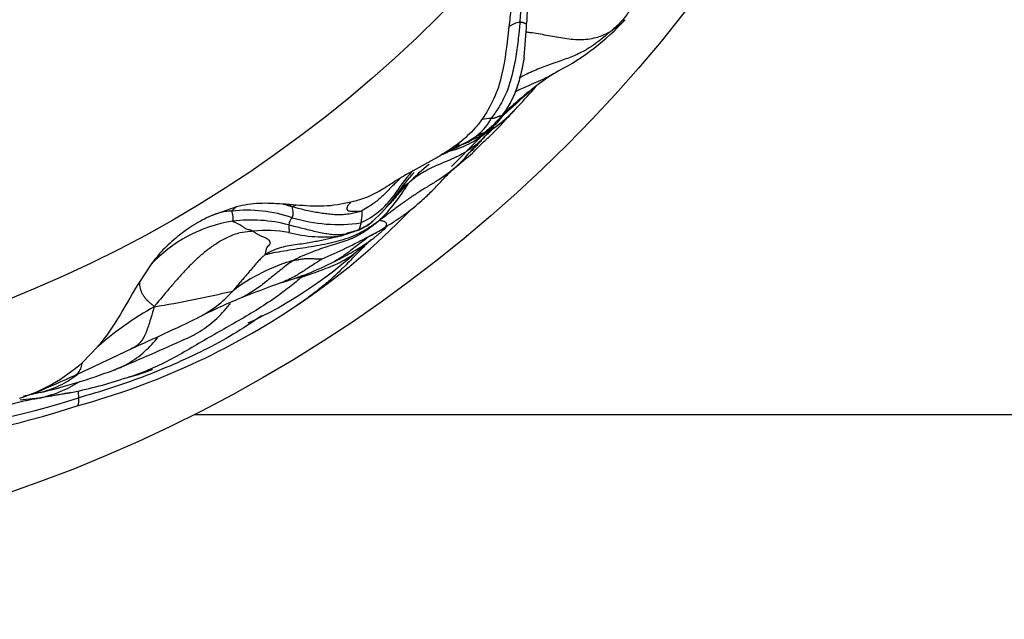
# Model space of a CAD drawing. Units: millimetres. Extents: x 0 to 835, y 0 to 1165.
# Drawn here: x 147 to 157, y 673 to 679 of the extents above; entities that cross this region are included whole.
import ezdxf
from ezdxf import colors
from ezdxf.entities.mleader import LeaderData, LeaderLine
from ezdxf.math import Vec2, Vec3

# ---------------------------------------------------------------- set-up
doc = ezdxf.new("R2010")
doc.units = ezdxf.units.MM
doc.layers.add('DV4_Défaut', color=7, linetype='Continuous')
doc.layers.add('Défaut', color=7, linetype='Continuous')

# ---------------------------------------------------------------- blocks, each defined once
blk = doc.blocks.new('_DOT')
at = {"color": 0}
blk.add_line((0, 0), (-1, 0), dxfattribs=at)
at = {"color": 0, "const_width": 0.333}
blk.add_lwpolyline([(-0.1665, 0, 1), (0.1665, 0, 1)], format="xyb", close=True, dxfattribs=at)
blk = doc.blocks.new('SE3')
at = {"layer": 'DV4_Défaut', "color": 7, "linetype": 'Continuous'}
for p, q in [((151.3135, 677.6683), (151.3239, 677.6754)), ((149.3922, 677.1995), (149.1464, 677.1145)), ((149.9667, 677.2166), (149.9014, 677.2218)), ((148.5621, 676.637), (148.4581, 676.4819)), ((148.0553, 675.8539), (147.9032, 675.6962)), ((148.9851, 675.1996), (187.6803, 675.1996))]:
    blk.add_line(p, q, dxfattribs=at)
for radius in [14, 12.25]:
    blk.add_circle((142.6803, 687.6996), radius, dxfattribs=at)
for centre, radius, start, end in [((154.5089, 678.894), 2.387, 154.98962, 177.89619), ((155.6081, 678.845), 3.4234, 168.15678, 177.92684), ((152.2124, 678.6289), 0.3638, 104.14045, 122.58747), ((151.414, 680.5812), 2.336, 297.59351, 317.50534), ((146.4605, 679.2168), 5.7321, 354.2407, 357.53888), ((150.9239, 678.7738), 1.2458, 323.40972, 352.53633), ((153.6404, 676.5911), 2.2351, 120.79642, 126.79998), ((158.5653, 670.9497), 9.7188, 130.12694, 132.906), ((149.0239, 681.1324), 4.275, 316.10012, 319.616), ((151.103, 679.048), 1.3325, 304.8717, 318.16487), ((151.103, 679.048), 1.3325, 318.16487, 318.69224), ((151.3986, 678.2846), 0.5046, 302.80616, 332.63588), ((151.884, 677.4747), 0.5792, 93.68494, 102.97291), ((151.2175, 678.6898), 0.9659, 307.60377, 317.01378), ((151.2386, 678.6441), 0.9063, 309.52182, 321.2702), ((150.3696, 679.1537), 1.904, 317.5066, 321.45821), ((158.5653, 670.9497), 9.7188, 133.71795, 134.13241), ((168.7012, 660.7859), 24.0716, 134.48604, 134.59879), ((151.2251, 678.6002), 0.8912, 282.96668, 310.67321), ((168.7012, 660.7859), 24.0716, 134.78936, 135.73158), ((154.3917, 671.9076), 6.5336, 116.38035, 118.01408), ((147.4078, 682.6439), 6.5098, 308.81535, 310.87314), ((151.2466, 678.1265), 0.5835, 316.40447, 317.92822), ((152.3625, 676.1857), 1.8081, 128.0568, 136.53175), ((152.8437, 676.0192), 2.3276, 139.19321, 146.48543), ((152.0808, 676.5771), 1.3648, 135.63904, 146.934), ((149.5338, 678.3237), 1.7605, 314.57557, 329.47404), ((146.5347, 680.7119), 5.5563, 322.33459, 322.95479), ((151.2051, 677.1535), 0.3165, 119.30258, 136.85304), ((150.2644, 677.7613), 0.7852, 294.47086, 324.42123), ((149.5799, 678.3026), 1.6741, 313.62974, 323.92306), ((151.2051, 677.1535), 0.3165, 141.9875, 147.90357), ((151.2051, 677.1535), 0.3165, 141.44217, 141.9875), ((150.0298, 677.3535), 0.184, 225.72867, 236.08219), ((149.7908, 677.1458), 0.1471, 339.9571, 21.9721), ((149.3753, 676.5673), 0.5931, 92.96462, 112.69124), ((149.4891, 675.7832), 1.384, 71.46892, 95.99383), ((150.0187, 677.0069), 0.126, 135.43013, 171.3398), ((150.3683, 678.5474), 1.517, 253.16573, 278.39093), ((146.3105, 681.7274), 6.5885, 303.81471, 316.14877), ((150.3861, 677.4248), 0.483, 290.58894, 316.286), ((149.559, 675.7263), 1.3503, 98.7109, 137.589), ((149.5348, 675.666), 1.4066, 75.19863, 97.36327), ((149.2825, 679.5358), 2.9651, 297.9812, 301.12734), ((149.6838, 675.7925), 1.1795, 79.75097, 96.48551), ((150.2336, 678.2712), 1.3611, 255.53392, 277.01669), ((147.7294, 682.418), 6.2379, 293.51524, 298.15889), ((144.2042, 684.5066), 10.0075, 309.52996, 310.22747), ((147.6811, 679.9942), 4.3171, 294.98163, 312.10248), ((150.4338, 674.9768), 1.7773, 105.9943, 127.39091), ((148.9624, 679.3716), 3.0271, 286.40577, 296.98626), ((148.9145, 681.2041), 4.8073, 282.59883, 283.32861), ((153.6589, 665.799), 11.3393, 109.80259, 111.89908), ((146.9078, 686.6679), 10.5663, 279.20354, 283.38898), ((148.5369, 677.1106), 1.0906, 296.05413, 318.56567), ((151.7013, 670.8373), 5.9348, 112.50569, 116.8825), ((145.9535, 682.2404), 7.2134, 285.2774, 303.90541), ((150.2254, 673.3622), 3.3042, 119.5113, 131.05335), ((138.5621, 697.853), 24.1077, 294.0218, 295.70392), ((140.8467, 693.5175), 19.3448, 292.34052, 294.46593), ((128.3337, 717.51), 46.2454, 294.93698, 295.68284), ((140.0041, 692.8659), 18.9796, 293.15005, 294.37843), ((146.1206, 681.1753), 5.9273, 283.46633, 290.53693), ((146.8046, 680.2575), 4.9467, 281.38671, 287.44519), ((146.7631, 680.8463), 5.5326, 275.62689, 280.60437), ((149.2113, 667.2964), 8.2929, 101.90251, 103.07886), ((145.1073, 683.75), 8.9025, 275.99527, 287.9718), ((145.5448, 682.6077), 7.6119, 274.75715, 287.76638)]:
    blk.add_arc(centre, radius, start, end, dxfattribs=at)
for points, knots in [([(152.2479, 679.7799), (152.2335, 679.7521), (152.2195, 679.7242), (152.2066, 679.6958), (152.1936, 679.6674), (152.1817, 679.6385), (152.1703, 679.6094), (152.1589, 679.5803), (152.148, 679.5511), (152.1375, 679.5217), (152.1269, 679.4923), (152.1168, 679.4628), (152.1076, 679.433), (152.0983, 679.4031), (152.0901, 679.373), (152.0826, 679.3426), (152.0789, 679.3275), (152.0754, 679.3123), (152.0721, 679.297), (152.0587, 679.236), (152.048, 679.1744), (152.039, 679.1125), (152.0304, 679.0536), (152.0233, 678.9945), (152.0165, 678.9354)], [0, 0, 0, 0, 0.106284, 0.106284, 0.106284, 0.212593, 0.212593, 0.212593, 0.318848, 0.318848, 0.318848, 0.425125, 0.425125, 0.425125, 0.531449, 0.531449, 0.531449, 0.584572, 0.584572, 0.584572, 0.797338, 0.797338, 0.797338, 1, 1, 1, 1]), ([(153.2939, 679.2559), (153.292, 679.253), (153.2844, 679.2412), (153.2692, 679.2178), (153.2473, 679.1863), (153.2222, 679.1533), (153.2005, 679.1221), (153.1808, 679.0911), (153.1615, 679.0626), (153.1394, 679.0308), (153.1121, 678.9976), (153.0747, 678.9603), (153.0393, 678.9277), (153.0139, 678.9039), (153.0012, 678.8921), (152.9968, 678.8884)], [0, 0, 0, 0, 0.022727, 0.090909, 0.181818, 0.272727, 0.363636, 0.454545, 0.545455, 0.636364, 0.727273, 0.818182, 0.909091, 0.977273, 1, 1, 1, 1]), ([(152.1235, 678.9816), (152.1228, 678.9742), (152.1198, 678.9445), (152.1139, 678.8851), (152.1052, 678.8034), (152.0943, 678.7146), (152.0802, 678.6265), (152.0626, 678.5388), (152.0418, 678.4519), (152.0177, 678.3659), (151.9864, 678.282), (151.9443, 678.2028), (151.9034, 678.1313), (151.8688, 678.0827), (151.8504, 678.0578), (151.8468, 678.0527)], [0, 0, 0, 0, 0.022727, 0.090909, 0.181818, 0.272727, 0.363636, 0.454545, 0.545455, 0.636364, 0.727273, 0.818182, 0.909091, 0.977273, 1, 1, 1, 1]), ([(152.1235, 678.9816), (152.1247, 678.9818), (152.129, 678.9813), (152.1374, 678.9804), (152.1474, 678.9789), (152.1562, 678.9755), (152.1632, 678.9725), (152.1692, 678.9696), (152.1754, 678.9676), (152.1813, 678.9664), (152.1851, 678.9668), (152.1865, 678.9678), (152.1869, 678.9688), (152.187, 678.9689)], [0, 0, 0, 0, 0.027262, 0.10905, 0.218099, 0.327149, 0.436198, 0.545248, 0.654297, 0.763347, 0.872396, 0.981446, 1, 1, 1, 1]), ([(153.1363, 679.0031), (153.1287, 678.995), (153.1037, 678.9697), (153.0623, 678.9353), (153.0229, 678.9063), (153.0031, 678.892), (152.9968, 678.8884)], [0, 0, 0, 0, 0.1851259, 0.592563, 0.8981407, 1, 1, 1, 1]), ([(152.0165, 678.9354), (151.9984, 678.7785), (151.9816, 678.6204), (151.9292, 678.3908), (151.9055, 678.3163), (151.8389, 678.1736), (151.8, 678.1039), (151.754, 678.0391)], [0, 0, 0, 0, 0.5, 0.5, 0.75, 0.75, 1, 1, 1, 1]), ([(152.9968, 678.8884), (152.9923, 678.8848), (152.9696, 678.8674), (152.9249, 678.8318), (152.866, 678.7805), (152.7974, 678.7338), (152.6927, 678.6748), (152.5678, 678.6236), (152.431, 678.5793), (152.2937, 678.5267), (152.1868, 678.4796), (152.1264, 678.4467), (152.1122, 678.4386)], [0, 0, 0, 0, 0.030089, 0.1203561, 0.2407122, 0.3610684, 0.4814245, 0.6017806, 0.7221367, 0.8424928, 0.962849, 1, 1, 1, 1]), ([(152.9968, 678.8884), (152.9866, 678.8827), (152.9406, 678.8598), (152.8459, 678.819), (152.6979, 678.803), (152.535, 678.8222), (152.3782, 678.8522), (152.2603, 678.8735), (152.1951, 678.8814), (152.1814, 678.8828)], [0, 0, 0, 0, 0.047481, 0.189922, 0.379844, 0.569766, 0.759689, 0.949611, 1, 1, 1, 1]), ([(152.1581, 678.6061), (152.1544, 678.585), (152.1444, 678.5356), (152.1263, 678.4588), (152.1032, 678.3762), (152.0767, 678.2944), (152.0381, 678.2181), (151.9995, 678.1498), (151.9665, 678.1036), (151.9489, 678.0812), (151.9455, 678.0771)], [0, 0, 0, 0, 0.110327, 0.258606, 0.406885, 0.555164, 0.703442, 0.851721, 0.96293, 1, 1, 1, 1]), ([(152.1639, 678.6434), (152.1632, 678.6383), (152.1614, 678.6258), (152.1594, 678.6134), (152.1581, 678.6061)], [0, 0, 0, 0, 0.412669, 1, 1, 1, 1]), ([(152.496, 678.5109), (152.4685, 678.4937), (152.4119, 678.4604), (152.3228, 678.417), (152.2301, 678.3774), (152.1463, 678.3419), (152.0951, 678.3176), (152.0744, 678.3073)], [0, 0, 0, 0, 0.209727, 0.424052, 0.638378, 0.852703, 1, 1, 1, 1]), ([(152.3015, 678.3807), (152.2637, 678.3524), (152.1667, 678.2779), (152.0503, 678.1766), (151.9731, 678.1029), (151.9501, 678.0806)], [0, 0, 0, 0, 0.30533, 0.791766, 1, 1, 1, 1]), ([(151.6811, 677.7345), (151.704, 677.7596), (151.7381, 677.7973), (151.7969, 677.8473), (151.8391, 677.8867), (151.8811, 677.9285), (151.9253, 677.9741), (151.9759, 678.0281), (152.022, 678.0802), (152.0677, 678.1273), (152.0861, 678.1477), (152.0975, 678.1603)], [0, 0, 0, 0, 0.178885, 0.318585, 0.424055, 0.498387, 0.576482, 0.685659, 0.845553, 0.919418, 1, 1, 1, 1]), ([(151.754, 678.0391), (151.7338, 678.0107), (151.7125, 677.9829), (151.6892, 677.957), (151.667, 677.9324), (151.6431, 677.9092), (151.6191, 677.8863), (151.5948, 677.8632), (151.569, 677.8418), (151.5426, 677.8212)], [0, 0, 0, 0, 0.343412, 0.343412, 0.343412, 0.670259, 0.670259, 0.670259, 1, 1, 1, 1]), ([(151.9455, 678.0771), (151.9454, 678.0772), (151.9433, 678.0769), (151.9392, 678.0761), (151.9351, 678.0738), (151.9293, 678.0725), (151.9218, 678.0721), (151.9155, 678.0706), (151.9076, 678.0671), (151.8974, 678.0619), (151.8861, 678.0574), (151.8729, 678.0539), (151.8595, 678.0502), (151.8513, 678.051), (151.8478, 678.0525), (151.8468, 678.0527)], [0, 0, 0, 0, 0.022727, 0.090909, 0.181818, 0.272727, 0.363636, 0.454545, 0.545455, 0.636364, 0.727273, 0.818182, 0.909091, 0.977273, 1, 1, 1, 1]), ([(151.9259, 678.034), (151.928, 678.0375), (151.9328, 678.0464), (151.9367, 678.0575), (151.9392, 678.0618), (151.9417, 678.066), (151.9427, 678.0698), (151.9441, 678.0734), (151.9452, 678.0758), (151.9457, 678.077), (151.9455, 678.0771)], [0, 0, 0, 0, 0.09236, 0.243633, 0.394907, 0.54618, 0.697453, 0.848727, 0.962182, 1, 1, 1, 1]), ([(151.8153, 677.9451), (151.8144, 677.9442), (151.8065, 677.9365), (151.7908, 677.9215), (151.7674, 677.9043), (151.7439, 677.8856), (151.7174, 677.8681), (151.685, 677.8564), (151.649, 677.8422), (151.6108, 677.8223), (151.5827, 677.8082), (151.5683, 677.8013)], [0, 0, 0, 0, 0.031284, 0.125137, 0.250274, 0.375411, 0.500548, 0.625685, 0.750822, 0.875959, 1, 1, 1, 1]), ([(151.8648, 677.9548), (151.8636, 677.9534), (151.8528, 677.9428), (151.8312, 677.9221), (151.8009, 677.8939), (151.7708, 677.8634), (151.743, 677.8311), (151.7137, 677.7997), (151.684, 677.7689), (151.6608, 677.744), (151.6469, 677.7303), (151.6437, 677.7272)], [0, 0, 0, 0, 0.034271, 0.137083, 0.274166, 0.411249, 0.548332, 0.685415, 0.822498, 0.959582, 1, 1, 1, 1]), ([(151.672, 677.8605), (151.6736, 677.8613), (151.6797, 677.8649), (151.6908, 677.8712), (151.7033, 677.8788), (151.718, 677.8876), (151.7314, 677.895), (151.7423, 677.9018), (151.7544, 677.9075), (151.7672, 677.9115), (151.7805, 677.9176), (151.7932, 677.9259), (151.8039, 677.9347), (151.8113, 677.9414), (151.815, 677.9448), (151.8153, 677.9451)], [0, 0, 0, 0, 0.022727, 0.090909, 0.181818, 0.272727, 0.363636, 0.454545, 0.545455, 0.636364, 0.727273, 0.818182, 0.909091, 0.977273, 1, 1, 1, 1]), ([(151.8143, 677.9397), (151.8157, 677.9399), (151.8256, 677.9416), (151.8414, 677.9452), (151.8566, 677.9513), (151.8641, 677.9545), (151.8648, 677.9548)], [0, 0, 0, 0, 0.073265, 0.536632, 0.884158, 1, 1, 1, 1]), ([(151.7449, 677.8383), (151.7415, 677.835), (151.7159, 677.8108), (151.6648, 677.7691), (151.5875, 677.72), (151.5061, 677.6773), (151.4227, 677.6407), (151.3392, 677.6068), (151.2571, 677.5686), (151.1824, 677.5282), (151.119, 677.4876), (151.0769, 677.4529), (151.0564, 677.4351), (151.0502, 677.4296)], [0, 0, 0, 0, 0.016766, 0.126014, 0.235262, 0.34451, 0.453759, 0.563007, 0.672255, 0.781503, 0.890752, 0.972688, 1, 1, 1, 1]), ([(151.4886, 677.7608), (151.4918, 677.7625), (151.5011, 677.7674), (151.5179, 677.7761), (151.5329, 677.7838), (151.5495, 677.7924), (151.5659, 677.8008), (151.5818, 677.8088), (151.5974, 677.8163), (151.6124, 677.8241), (151.6271, 677.8323), (151.6413, 677.8415), (151.6538, 677.8498), (151.6646, 677.8562), (151.6705, 677.8596), (151.672, 677.8605)], [0, 0, 0, 0, 0.022727, 0.090909, 0.181818, 0.272727, 0.363636, 0.454545, 0.545455, 0.636364, 0.727273, 0.818182, 0.909091, 0.977273, 1, 1, 1, 1]), ([(151.4923, 677.5741), (151.5014, 677.582), (151.5165, 677.5952), (151.5464, 677.6227), (151.5866, 677.6631), (151.6603, 677.7511), (151.7068, 677.7983), (151.7448, 677.8381)], [0, 0, 0, 0, 0.079053, 0.157342, 0.280397, 0.500203, 1, 1, 1, 1]), ([(151.672, 677.8605), (151.67, 677.8591), (151.6612, 677.8531), (151.6437, 677.8413), (151.6198, 677.8271), (151.5938, 677.8125), (151.5728, 677.8035), (151.5612, 677.7992), (151.5601, 677.7988)], [0, 0, 0, 0, 0.0610097, 0.2440387, 0.4880773, 0.732116, 0.9761547, 1, 1, 1, 1]), ([(151.5603, 677.7988), (151.5818, 677.8065), (151.6204, 677.8202), (151.6502, 677.8379), (151.6556, 677.8423), (151.6549, 677.8425)], [0, 0, 0, 0, 0.275868, 0.587935, 1, 1, 1, 1]), ([(151.4123, 677.7199), (151.4237, 677.7264), (151.4412, 677.7363), (151.4602, 677.7522), (151.4892, 677.7693), (151.5204, 677.7877), (151.5453, 677.7947), (151.5601, 677.7988)], [0, 0, 0, 0, 0.147067, 0.265857, 0.483167, 0.737899, 1, 1, 1, 1]), ([(151.4886, 677.7608), (151.4864, 677.7593), (151.4741, 677.7517), (151.4492, 677.737), (151.4251, 677.7255), (151.4124, 677.7199)], [0, 0, 0, 0, 0.1291395, 0.5165581, 1, 1, 1, 1]), ([(151.5426, 677.8212), (151.5379, 677.8158), (151.5287, 677.8051), (151.5172, 677.7914), (151.5078, 677.7803), (151.503, 677.7734), (151.4953, 677.7662), (151.4906, 677.7622), (151.4886, 677.7608)], [0, 0, 0, 0, 0.184611, 0.388458, 0.592306, 0.796153, 0.949038, 1, 1, 1, 1]), ([(151.4923, 677.5741), (151.4845, 677.5672), (151.4497, 677.5376), (151.3849, 677.4893), (151.2958, 677.432), (151.2044, 677.3778), (151.1149, 677.321), (151.0277, 677.2609), (150.9419, 677.199), (150.8647, 677.1406), (150.8082, 677.0984), (150.7799, 677.0776), (150.7693, 677.0697)], [0, 0, 0, 0, 0.035822, 0.156344, 0.276866, 0.397389, 0.517911, 0.638433, 0.758955, 0.879478, 0.969869, 1, 1, 1, 1]), ([(150.8153, 676.9977), (150.8519, 677.0206), (150.9175, 677.0617), (151.0519, 677.1544), (151.1675, 677.2485), (151.2811, 677.3574), (151.3595, 677.4403), (151.428, 677.5147), (151.4679, 677.5515), (151.4922, 677.574)], [0, 0, 0, 0, 0.075931, 0.159815, 0.370184, 0.517271, 0.687019, 0.836488, 1, 1, 1, 1]), ([(151.095, 677.5485), (151.0453, 677.5214), (150.996, 677.4935), (150.8996, 677.4339), (150.8527, 677.4021), (150.7562, 677.3428), (150.7068, 677.316), (150.6034, 677.2736), (150.5494, 677.2581), (150.4942, 677.2452)], [0, 0, 0, 0, 0.25, 0.25, 0.5, 0.5, 0.75, 0.75, 1, 1, 1, 1]), ([(150.9647, 677.4702), (150.9477, 677.4545), (150.9066, 677.4148), (150.8399, 677.3434), (150.7644, 677.2714), (150.6871, 677.2128), (150.6295, 677.1781), (150.6009, 677.1618), (150.5946, 677.159)], [0, 0, 0, 0, 0.158759, 0.369069, 0.579379, 0.78969, 0.947422, 1, 1, 1, 1]), ([(151.0502, 677.4296), (151.0441, 677.4235), (151.026, 677.4056), (150.9904, 677.3692), (150.944, 677.3168), (150.8955, 677.2605), (150.8631, 677.2241), (150.8475, 677.2069)], [0, 0, 0, 0, 0.063869, 0.255474, 0.510949, 0.766423, 1, 1, 1, 1]), ([(150.903, 677.3044), (150.9031, 677.3043), (150.9046, 677.3047), (150.9077, 677.3056), (150.9109, 677.3062), (150.9145, 677.3072), (150.9177, 677.308), (150.9206, 677.3088), (150.9233, 677.3096), (150.9258, 677.3106), (150.9287, 677.3127), (150.9312, 677.3149), (150.9326, 677.3164), (150.933, 677.3169)], [0, 0, 0, 0, 0.026303, 0.105213, 0.210426, 0.31564, 0.420853, 0.526066, 0.631279, 0.736493, 0.841706, 0.946919, 1, 1, 1, 1]), ([(149.3922, 677.1995), (149.3901, 677.1984), (149.3841, 677.195), (149.3752, 677.1885), (149.3648, 677.179), (149.3554, 677.1697), (149.3484, 677.1634), (149.3449, 677.1603), (149.3446, 677.1596)], [0, 0, 0, 0, 0.112128, 0.334096, 0.556064, 0.778032, 0.944508, 1, 1, 1, 1]), ([(149.8337, 677.2269), (149.7597, 677.2316), (149.6855, 677.2363), (149.5375, 677.2298), (149.4642, 677.2171), (149.3922, 677.1995)], [0, 0, 0, 0, 0.5, 0.5, 1, 1, 1, 1]), ([(149.9272, 677.2008), (149.9223, 677.2017), (149.9068, 677.2059), (149.8787, 677.2142), (149.8539, 677.2214), (149.8375, 677.2258), (149.8337, 677.2269)], [0, 0, 0, 0, 0.108631, 0.434525, 0.86905, 1, 1, 1, 1]), ([(149.9014, 677.2218), (149.8958, 677.2222), (149.8901, 677.2226), (149.8845, 677.223), (149.8788, 677.2234), (149.8732, 677.2239), (149.8676, 677.2244), (149.8619, 677.2249), (149.8563, 677.2254), (149.8506, 677.2258), (149.845, 677.2262), (149.8393, 677.2265), (149.8337, 677.2269)], [0, 0, 0, 0, 0.249985, 0.249985, 0.249985, 0.499978, 0.499978, 0.499978, 0.749956, 0.749956, 0.749956, 1, 1, 1, 1]), ([(149.9667, 677.2166), (149.9646, 677.2155), (149.9548, 677.211), (149.9423, 677.2058), (149.9315, 677.2014), (149.9272, 677.2008)], [0, 0, 0, 0, 0.175385, 0.793846, 1, 1, 1, 1]), ([(150.5946, 677.159), (150.5876, 677.1559), (150.5633, 677.1488), (150.517, 677.1365), (150.4604, 677.1279), (150.4039, 677.123), (150.3488, 677.1232), (150.2917, 677.1276), (150.2336, 677.1348), (150.1729, 677.1444), (150.1104, 677.1547), (150.0476, 677.1691), (149.9902, 677.1839), (149.9518, 677.1942), (149.9327, 677.1992), (149.9272, 677.2008)], [0, 0, 0, 0, 0.022727, 0.090909, 0.181818, 0.272727, 0.363636, 0.454545, 0.545455, 0.636364, 0.727273, 0.818182, 0.909091, 0.977273, 1, 1, 1, 1]), ([(150.4942, 677.2452), (150.4079, 677.225), (150.3202, 677.2101), (150.1431, 677.203), (150.0549, 677.2093), (149.9667, 677.2166)], [0, 0, 0, 0, 0.5, 0.5, 1, 1, 1, 1]), ([(150.4942, 677.2452), (150.4917, 677.2428), (150.4829, 677.2341), (150.4692, 677.2193), (150.4545, 677.1985), (150.4518, 677.1763), (150.4662, 677.161), (150.5069, 677.157), (150.5504, 677.1593), (150.5786, 677.1598), (150.5921, 677.1595), (150.5946, 677.159)], [0, 0, 0, 0, 0.05128, 0.186811, 0.322343, 0.457874, 0.593406, 0.728937, 0.864469, 0.966117, 1, 1, 1, 1]), ([(149.1464, 677.1145), (149.0891, 677.0867), (149.0323, 677.058), (148.9243, 676.9901), (148.8724, 676.9535), (148.7742, 676.8727), (148.7265, 676.8301), (148.6384, 676.7388), (148.5989, 676.6891), (148.5621, 676.637)], [0, 0, 0, 0, 0.25, 0.25, 0.5, 0.5, 0.75, 0.75, 1, 1, 1, 1]), ([(149.3446, 677.1596), (149.3442, 677.1588), (149.3449, 677.1561), (149.3462, 677.1505), (149.3479, 677.1437), (149.3501, 677.1344), (149.3525, 677.124), (149.3545, 677.1127), (149.3558, 677.1018), (149.3561, 677.0936), (149.3557, 677.0845), (149.3552, 677.0763), (149.3545, 677.0699), (149.3541, 677.0644), (149.354, 677.0616), (149.3545, 677.061)], [0, 0, 0, 0, 0.022727, 0.090909, 0.181818, 0.272727, 0.363636, 0.454545, 0.545455, 0.636364, 0.727273, 0.818182, 0.909091, 0.977273, 1, 1, 1, 1]), ([(150.7355, 677.0913), (150.731, 677.0871), (150.7152, 677.0723), (150.6886, 677.0464), (150.6508, 677.0194), (150.6132, 676.9992), (150.5854, 676.9856), (150.5714, 676.9791), (150.5683, 676.9778)], [0, 0, 0, 0, 0.089971, 0.317479, 0.544986, 0.772493, 0.943123, 1, 1, 1, 1]), ([(150.5946, 677.159), (150.5961, 677.1587), (150.5986, 677.1563), (150.6018, 677.1507), (150.6001, 677.1393), (150.5995, 677.1256), (150.5984, 677.1136), (150.5971, 677.1021), (150.5966, 677.0897), (150.5951, 677.0809), (150.5931, 677.0733), (150.5922, 677.0636), (150.5914, 677.054), (150.5902, 677.0492), (150.5897, 677.0471), (150.5897, 677.0466)], [0, 0, 0, 0, 0.022727, 0.090909, 0.181818, 0.272727, 0.363636, 0.454545, 0.545455, 0.636364, 0.727273, 0.818182, 0.909091, 0.977273, 1, 1, 1, 1]), ([(149.3545, 677.061), (149.3551, 677.0604), (149.3595, 677.0583), (149.3684, 677.054), (149.3807, 677.0483), (149.3941, 677.0429), (149.4071, 677.0368), (149.4231, 677.0297), (149.441, 677.02), (149.4618, 677.0012), (149.4851, 676.9858), (149.5061, 676.9833), (149.5256, 676.9801), (149.5406, 676.9713), (149.5482, 676.9661), (149.5505, 676.9645)], [0, 0, 0, 0, 0.022727, 0.090909, 0.181818, 0.272727, 0.363636, 0.454545, 0.545455, 0.636364, 0.727273, 0.818182, 0.909091, 0.977273, 1, 1, 1, 1]), ([(149.6706, 676.742), (149.6744, 676.7414), (149.7084, 676.7499), (149.777, 676.7654), (149.8735, 676.7809), (149.9787, 676.7977), (150.0842, 676.8134), (150.1891, 676.8303), (150.2928, 676.8518), (150.3954, 676.878), (150.4962, 676.9099), (150.5914, 676.9557), (150.6753, 677.0045), (150.7333, 677.0445), (150.762, 677.0648), (150.7693, 677.0697)], [0, 0, 0, 0, 0.022727, 0.090909, 0.181818, 0.272727, 0.363636, 0.454545, 0.545455, 0.636364, 0.727273, 0.818182, 0.909091, 0.977273, 1, 1, 1, 1]), ([(149.8941, 677.0259), (149.8941, 677.0254), (149.8941, 677.0231), (149.8943, 677.0186), (149.8943, 677.0121), (149.8946, 677.0046), (149.8957, 676.9968), (149.8966, 676.989), (149.8979, 676.9818), (149.8994, 676.975), (149.9013, 676.9686), (149.8994, 676.9631), (149.8963, 676.9585), (149.8944, 676.9552), (149.8934, 676.9536), (149.8936, 676.9533)], [0, 0, 0, 0, 0.022727, 0.090909, 0.181818, 0.272727, 0.363636, 0.454545, 0.545455, 0.636364, 0.727273, 0.818182, 0.909091, 0.977273, 1, 1, 1, 1]), ([(150.5683, 676.9778), (150.5633, 676.9757), (150.5451, 676.9687), (150.5085, 676.955), (150.4572, 676.9381), (150.3982, 676.9297), (150.3384, 676.9296), (150.2781, 676.9367), (150.2169, 676.9463), (150.1551, 676.9602), (150.0938, 676.9754), (150.0281, 676.9914), (149.9665, 677.0071), (149.9221, 677.0187), (149.8998, 677.0245), (149.8941, 677.0259)], [0, 0, 0, 0, 0.022727, 0.090909, 0.181818, 0.272727, 0.363636, 0.454545, 0.545455, 0.636364, 0.727273, 0.818182, 0.909091, 0.977273, 1, 1, 1, 1]), ([(150.7693, 677.0697), (150.7617, 677.0634), (150.7421, 677.0475), (150.7025, 677.0156), (150.6469, 676.9747), (150.5813, 676.932), (150.5054, 676.8935), (150.4261, 676.8659), (150.3447, 676.8409), (150.2617, 676.816), (150.18, 676.7876), (150.1, 676.7563), (150.0268, 676.7276), (149.9755, 676.7023), (149.9502, 676.6889), (149.9441, 676.6853)], [0, 0, 0, 0, 0.022727, 0.090909, 0.181818, 0.272727, 0.363636, 0.454545, 0.545455, 0.636364, 0.727273, 0.818182, 0.909091, 0.977273, 1, 1, 1, 1]), ([(150.3361, 676.6742), (150.3788, 676.6957), (150.4385, 676.7263), (150.5542, 676.7912), (150.6414, 676.8457), (150.7194, 676.9036), (150.7473, 676.9257), (150.7724, 676.9466), (150.7943, 676.966), (150.8127, 676.9832), (150.8308, 677.001), (150.8394, 677.0101), (150.8438, 677.0148)], [0, 0, 0, 0, 0.257356, 0.425374, 0.695251, 0.741683, 0.781629, 0.817154, 0.851138, 0.886779, 0.926789, 1, 1, 1, 1]), ([(150.5897, 677.0466), (150.5897, 677.0461), (150.5901, 677.0444), (150.5903, 677.0404), (150.5883, 677.0337), (150.5863, 677.0274), (150.5845, 677.0205), (150.5827, 677.0138), (150.5808, 677.0068), (150.5785, 677.0005), (150.5768, 676.9932), (150.5741, 676.9877), (150.5714, 676.9832), (150.5696, 676.9797), (150.5686, 676.9781), (150.5683, 676.9778)], [0, 0, 0, 0, 0.022727, 0.090909, 0.181818, 0.272727, 0.363636, 0.454545, 0.545455, 0.636364, 0.727273, 0.818182, 0.909091, 0.977273, 1, 1, 1, 1]), ([(150.7693, 677.0697), (150.7722, 677.0706), (150.7774, 677.07), (150.7877, 677.0685), (150.8022, 677.0644), (150.8174, 677.0583), (150.8277, 677.0514), (150.8335, 677.0447), (150.8355, 677.0353), (150.8354, 677.024), (150.8312, 677.0129), (150.8239, 677.0047), (150.8176, 676.9995), (150.8163, 676.9984)], [0, 0, 0, 0, 0.027029, 0.108115, 0.216229, 0.324344, 0.432459, 0.540573, 0.648688, 0.756803, 0.864917, 0.973032, 1, 1, 1, 1]), ([(149.5505, 676.9645), (149.5423, 676.9637), (149.4995, 676.9604), (149.4148, 676.9503), (149.3099, 676.9123), (149.209, 676.8538), (149.115, 676.7897), (149.0304, 676.7195), (148.9538, 676.6465), (148.882, 676.5707), (148.8123, 676.493), (148.743, 676.4134), (148.6778, 676.3352), (148.6287, 676.2759), (148.6041, 676.2463), (148.5978, 676.2377)], [0, 0, 0, 0, 0.022727, 0.090909, 0.181818, 0.272727, 0.363636, 0.454545, 0.545455, 0.636364, 0.727273, 0.818182, 0.909091, 0.977273, 1, 1, 1, 1]), ([(149.5505, 676.9645), (149.5529, 676.963), (149.5638, 676.9561), (149.5862, 676.9419), (149.6171, 676.9237), (149.6496, 676.9111), (149.6853, 676.8969), (149.705, 676.8776), (149.7154, 676.8593), (149.7161, 676.841), (149.6989, 676.8244), (149.6841, 676.8096), (149.6736, 676.7826), (149.6686, 676.7566), (149.6664, 676.7427), (149.6706, 676.742)], [0, 0, 0, 0, 0.022727, 0.090909, 0.181818, 0.272727, 0.363636, 0.454545, 0.545455, 0.636364, 0.727273, 0.818182, 0.909091, 0.977273, 1, 1, 1, 1]), ([(150.3999, 676.9203), (150.3967, 676.9194), (150.3789, 676.915), (150.3433, 676.9063), (150.2946, 676.8945), (150.2399, 676.8826), (150.1811, 676.8705), (150.1249, 676.8589), (150.0567, 676.8473), (149.9769, 676.8363), (149.8997, 676.8246), (149.8205, 676.8096), (149.7495, 676.7841), (149.7003, 676.7587), (149.6759, 676.7454), (149.6706, 676.742)], [0, 0, 0, 0, 0.022727, 0.090909, 0.181818, 0.272727, 0.363636, 0.454545, 0.545455, 0.636364, 0.727273, 0.818182, 0.909091, 0.977273, 1, 1, 1, 1]), ([(150.7016, 676.9339), (150.6981, 676.9318), (150.6794, 676.9204), (150.6428, 676.8957), (150.5929, 676.8588), (150.5405, 676.8177), (150.487, 676.775), (150.4306, 676.7328), (150.3802, 676.6984), (150.3477, 676.6802), (150.3362, 676.6742)], [0, 0, 0, 0, 0.034159, 0.182075, 0.329991, 0.477908, 0.625824, 0.773741, 0.921657, 1, 1, 1, 1]), ([(150.5224, 676.9632), (150.5056, 676.9557), (150.471, 676.9412), (150.4291, 676.9282), (150.4045, 676.9213), (150.3999, 676.9203)], [0, 0, 0, 0, 0.417776, 0.854444, 1, 1, 1, 1]), ([(150.47, 676.9492), (150.4635, 676.9466), (150.449, 676.9401), (150.4281, 676.9302), (150.4115, 676.9242), (150.4032, 676.9212), (150.3999, 676.9203)], [0, 0, 0, 0, 0.297492, 0.648746, 0.912187, 1, 1, 1, 1]), ([(150.5511, 676.971), (150.5488, 676.9703), (150.5433, 676.9686), (150.5365, 676.9675), (150.5207, 676.9638), (150.4961, 676.9575), (150.4801, 676.953), (150.4712, 676.9496), (150.47, 676.9492)], [0, 0, 0, 0, 0.18135, 0.37847, 0.57559, 0.77271, 0.96983, 1, 1, 1, 1]), ([(150.6902, 676.8865), (150.6782, 676.8746), (150.629, 676.8257), (150.5431, 676.7396), (150.4351, 676.6284), (150.3249, 676.5216), (150.2094, 676.4232), (150.0935, 676.3337), (150.0156, 676.2779), (149.9772, 676.2534)], [0, 0, 0, 0, 0.0518982, 0.2123552, 0.3728122, 0.5332692, 0.6937262, 0.8541832, 1, 1, 1, 1]), ([(149.6706, 676.742), (149.6673, 676.7399), (149.6572, 676.7315), (149.6372, 676.7144), (149.6113, 676.6884), (149.5848, 676.6573), (149.5577, 676.6269), (149.5319, 676.5961), (149.5043, 676.5625), (149.4739, 676.5275), (149.4438, 676.4931), (149.4144, 676.458), (149.3874, 676.426), (149.3672, 676.4031), (149.3572, 676.3917), (149.3545, 676.3889)], [0, 0, 0, 0, 0.022727, 0.090909, 0.181818, 0.272727, 0.363636, 0.454545, 0.545455, 0.636364, 0.727273, 0.818182, 0.909091, 0.977273, 1, 1, 1, 1]), ([(150.2183, 676.6981), (150.2168, 676.6971), (150.2018, 676.6877), (150.1719, 676.6687), (150.1309, 676.6424), (150.0863, 676.6132), (150.0419, 676.5844), (149.9976, 676.5567), (149.9528, 676.53), (149.9068, 676.5055), (149.8617, 676.4849), (149.8317, 676.4731), (149.8176, 676.4678)], [0, 0, 0, 0, 0.0281717, 0.1126866, 0.2253732, 0.3380598, 0.4507464, 0.563433, 0.6761196, 0.7888062, 0.9014928, 1, 1, 1, 1]), ([(149.9441, 676.6853), (149.9477, 676.6861), (149.9596, 676.6878), (149.9832, 676.6915), (150.0164, 676.6971), (150.0494, 676.7016), (150.0739, 676.7022), (150.1, 676.703), (150.1238, 676.7017), (150.1444, 676.7004), (150.1655, 676.6996), (150.1842, 676.6988), (150.2002, 676.6984), (150.2119, 676.6984), (150.2176, 676.6983), (150.2183, 676.6981)], [0, 0, 0, 0, 0.022727, 0.090909, 0.181818, 0.272727, 0.363636, 0.454545, 0.545455, 0.636364, 0.727273, 0.818182, 0.909091, 0.977273, 1, 1, 1, 1]), ([(150.0228, 676.5263), (150.0303, 676.5284), (150.0622, 676.5388), (150.1254, 676.56), (150.2108, 676.5902), (150.3019, 676.625), (150.3886, 676.6637), (150.4679, 676.7096), (150.527, 676.7507), (150.5598, 676.7765), (150.5689, 676.7838)], [0, 0, 0, 0, 0.039141, 0.156563, 0.313126, 0.469688, 0.626251, 0.782814, 0.939377, 1, 1, 1, 1]), ([(149.9441, 676.6853), (149.9388, 676.6822), (149.9186, 676.6692), (149.8787, 676.6423), (149.8264, 676.601), (149.7706, 676.5548), (149.7151, 676.5099), (149.6592, 676.4653), (149.6029, 676.4222), (149.5444, 676.3832), (149.4866, 676.3489), (149.4479, 676.3286), (149.4295, 676.32)], [0, 0, 0, 0, 0.0281836, 0.1127345, 0.225469, 0.3382035, 0.4509379, 0.5636724, 0.6764069, 0.7891414, 0.9018759, 1, 1, 1, 1]), ([(150.0228, 676.5263), (150.009, 676.5142), (149.9525, 676.4676), (149.8382, 676.3758), (149.6729, 676.26), (149.485, 676.1451), (149.2934, 676.0365), (149.102, 675.9274), (148.9127, 675.8147), (148.7198, 675.7082), (148.52, 675.6148), (148.3739, 675.5625), (148.2954, 675.5405), (148.2876, 675.5383)], [0, 0, 0, 0, 0.027443, 0.10977, 0.21954, 0.329311, 0.439081, 0.548851, 0.658621, 0.768392, 0.878162, 0.987932, 1, 1, 1, 1]), ([(148.4581, 676.4819), (148.3919, 676.3764), (148.3329, 676.2666), (148.2049, 676.053), (148.1355, 675.9494), (148.0553, 675.8539)], [0, 0, 0, 0, 0.5, 0.5, 1, 1, 1, 1]), ([(148.4581, 676.4819), (148.4577, 676.4788), (148.4565, 676.4666), (148.4573, 676.4444), (148.4616, 676.4164), (148.4704, 676.3887), (148.4828, 676.3617), (148.4992, 676.3355), (148.5192, 676.311), (148.5424, 676.2883), (148.5673, 676.2671), (148.5866, 676.2509), (148.5961, 676.2426), (148.5978, 676.2377)], [0, 0, 0, 0, 0.037336, 0.144299, 0.251262, 0.358224, 0.465187, 0.572149, 0.679112, 0.786075, 0.893037, 0.973259, 1, 1, 1, 1]), ([(148.5978, 676.2377), (148.5946, 676.2293), (148.5874, 676.2017), (148.5723, 676.1471), (148.5515, 676.0817), (148.5317, 676.0232), (148.5119, 675.9684), (148.4857, 675.922), (148.4559, 675.8803), (148.4179, 675.8518), (148.3895, 675.8385), (148.3767, 675.8336)], [0, 0, 0, 0, 0.032212, 0.12885, 0.2577, 0.38655, 0.515399, 0.644249, 0.773099, 0.901949, 1, 1, 1, 1]), ([(148.8584, 675.9097), (148.9128, 675.9319), (149.0284, 675.9866), (149.1875, 676.1033), (149.2851, 676.2091), (149.3316, 676.2672), (149.3348, 676.2712)], [0, 0, 0, 0, 0.291421, 0.633007, 0.974593, 1, 1, 1, 1]), ([(149.637, 676.1524), (149.6338, 676.1502), (149.5439, 676.087), (149.3623, 675.9683), (149.0791, 675.8158), (148.7857, 675.6802), (148.4851, 675.5579), (148.2039, 675.4587), (147.9957, 675.3963), (147.8913, 675.3659), (147.8675, 675.3589)], [0, 0, 0, 0, 0.006056, 0.171713, 0.337371, 0.503028, 0.668685, 0.834343, 0.958586, 1, 1, 1, 1]), ([(148.1996, 675.6246), (148.2487, 675.6419), (148.3591, 675.6915), (148.507, 675.7987), (148.5957, 675.8948), (148.6345, 675.9427)], [0, 0, 0, 0, 0.287151, 0.664019, 1, 1, 1, 1]), ([(147.9032, 675.6962), (147.9029, 675.6953), (147.8993, 675.6855), (147.8945, 675.6659), (147.8877, 675.6393), (147.8762, 675.6174), (147.8631, 675.5973), (147.8498, 675.5847), (147.8406, 675.5797), (147.8383, 675.5786)], [0, 0, 0, 0, 0.018411, 0.20258, 0.386749, 0.570918, 0.755087, 0.939256, 1, 1, 1, 1]), ([(147.8707, 675.5936), (147.8193, 675.5518), (147.7039, 675.4773), (147.5731, 675.4286), (147.503, 675.4115), (147.5014, 675.4111)], [0, 0, 0, 0, 0.478475, 0.988049, 1, 1, 1, 1]), ([(148.3027, 675.5468), (148.3694, 675.5629), (148.4549, 675.586), (148.5467, 675.6208), (148.5747, 675.632), (148.5793, 675.6341), (148.5801, 675.6345), (148.5802, 675.6347), (148.5802, 675.6347)], [0, 0, 0, 0, 0.6463818, 0.9066579, 0.9752113, 0.9865098, 0.9958934, 1, 1, 1, 1]), ([(147.4949, 675.3577), (147.5111, 675.3614), (147.5776, 675.3795), (147.7088, 675.4214), (147.8189, 675.4796), (147.8813, 675.5166), (147.8842, 675.5184)], [0, 0, 0, 0, 0.1220051, 0.4880206, 0.9760412, 1, 1, 1, 1]), ([(147.7929, 675.4103), (147.7862, 675.409), (147.7664, 675.4055), (147.7282, 675.3989), (147.6681, 675.3869), (147.6105, 675.3773), (147.5571, 675.3692), (147.5187, 675.3621), (147.4994, 675.3585), (147.4949, 675.3577)], [0, 0, 0, 0, 0.1024826, 0.2819861, 0.4614896, 0.640993, 0.8204965, 0.9551241, 1, 1, 1, 1]), ([(147.8646, 675.4285), (147.865, 675.4213), (147.866, 675.4049), (147.8671, 675.3833), (147.8674, 675.3681), (147.8675, 675.3607), (147.8675, 675.3589)], [0, 0, 0, 0, 0.293143, 0.6465715, 0.9116429, 1, 1, 1, 1]), ([(147.4949, 675.3577), (147.4903, 675.3569), (147.4731, 675.3537), (147.4387, 675.3474), (147.3914, 675.3381), (147.3401, 675.3272), (147.2886, 675.3137), (147.2413, 675.3005), (147.1948, 675.2938), (147.15, 675.29), (147.1094, 675.286), (147.0685, 675.28), (147.0308, 675.2756), (147.0033, 675.2725), (146.9897, 675.2709), (146.986, 675.2705)], [0, 0, 0, 0, 0.022727, 0.090909, 0.181818, 0.272727, 0.363636, 0.454545, 0.545455, 0.636364, 0.727273, 0.818182, 0.909091, 0.977273, 1, 1, 1, 1]), ([(147.8675, 675.3589), (147.8675, 675.357), (147.8679, 675.3501), (147.8682, 675.3364), (147.8678, 675.3192), (147.8666, 675.303), (147.8636, 675.2918), (147.8593, 675.2852), (147.856, 675.2826), (147.8542, 675.2819)], [0, 0, 0, 0, 0.042349, 0.169394, 0.338789, 0.508183, 0.677578, 0.846972, 1, 1, 1, 1])]:
    blk.add_open_spline(points, degree=3, knots=knots, dxfattribs=at)
for points in [[(152.3176, 678.3927), (152.3122, 678.3887), (152.3068, 678.3847), (152.3015, 678.3807)], [(151.7734, 677.8673), (151.7642, 677.8574), (151.7547, 677.8477), (151.7449, 677.8383)], [(151.5426, 677.8212), (151.4042, 677.7126), (151.2486, 677.6323), (151.095, 677.5485)], [(147.9032, 675.6962), (147.7287, 675.5408), (147.5219, 675.4227), (147.2978, 675.3546)]]:
    blk.add_open_spline(points, degree=3, dxfattribs=at)

msp = doc.modelspace()

# ---------------------------------------------------------------- block references
at = {"layer": 'Défaut'}
msp.add_blockref('SE3', (0, 0), dxfattribs=at)

# ---------------------------------------------------------------- leaders
at = {"layer": 'Défaut', "color": 7, "linetype": 'Continuous'}
ml = msp.add_multileader_mtext('Standard', dxfattribs=at)
ml.set_content('{\\pxsm0.9;\\fSolid Edge ISO|b1||i0||c0|p34;\\W1.;12/10/2020\\P}', color=256)
ml.set_leader_properties()
ml.set_arrow_properties(name='DOT')
ml.build(insert=Vec2(0, 0))
ml.multileader.update_dxf_attribs({"leader_type": 0, "dogleg_length": 0, "arrow_head_size": 12})
ctx = ml.context
ctx.base_point, ctx.char_height, ctx.arrow_head_size, ctx.landing_gap_size = Vec3(747.0161, 1157.4602), 12, 12, 4.2
notes = []
notes.append((ctx, [(0, (0, 0, 0), (0, 0), (1, 0), 1, [])]))
ctx.mtext.insert = Vec3(749.0161, 1163.5803)
for ctx, leaders in notes:
    for number, flags, end, landing, length, lines in leaders:
        leader = LeaderData()
        leader.index, (leader.has_last_leader_line, leader.has_dogleg_vector, leader.attachment_direction) = number, flags
        leader.last_leader_point, leader.dogleg_vector, leader.dogleg_length = Vec3(end), Vec3(landing), length
        for number, points, colour, breaks in lines:
            line = LeaderLine()
            line.index, line.vertices, line.color, line.breaks = number, Vec3.list(points), colors.encode_raw_color(colour), breaks
            leader.lines.append(line)
        ctx.leaders.append(leader)

doc.saveas('drawing.dxf')
